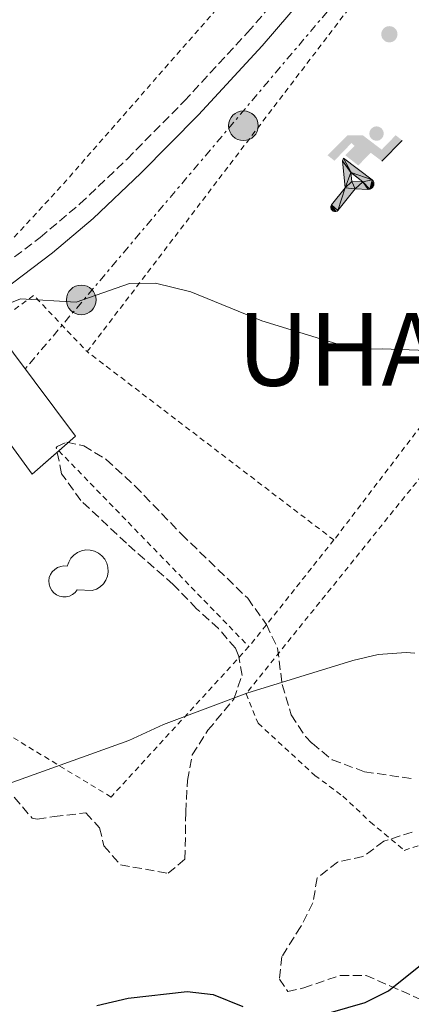
# Model space of a CAD drawing. Units: metres. Extents: x 583318 to 586748, y 4749758 to 4752113.
# Drawn here: x 583860 to 583935, y 4751696 to 4751885 of the extents above; entities that cross this region are included whole.
import ezdxf

# ---------------------------------------------------------------- set-up
doc = ezdxf.new("R2010")
doc.units = ezdxf.units.M
doc.header["$MEASUREMENT"] = 0
for name, pattern in [('DGN Style 2', [1.7399219301090239, 1.043953158065414, -0.6959687720436097]), ('DGN Style 3', [2.435890702152634, 1.739921930109024, -0.6959687720436097]), ('DGN Style 7', [3.4798438602180486, 1.565929737098122, -0.6959687720436097, 0.5219765790327072, -0.6959687720436097])]:
    doc.linetypes.add(name, pattern=pattern)
for name, color, linetype, lineweight in [('Camino', 7, 'DGN Style 3', 0), ('Curva de nivel directora', 30, 'Continuous', 30), ('Curva de nivel intermedia', 30, 'Continuous', 0), ('Edificio', 1, 'Continuous', 13), ('Instalación deportiva', 7, 'Continuous', 0), ('Línea eléctrica', 6, 'DGN Style 7', 0), ('Margen derecho', 7, 'Continuous', 0), ('Piscina', 1, 'Continuous', 0), ('Poste tendido eléctrico', 7, 'Continuous', 0), ('Punto acotado terreno (símbolo)', 7, 'Continuous', 0), ('Tela metálica o alambrada', 7, 'DGN Style 2', 0), ('Texto de Municipio', 7, 'Continuous', 0), ('Transformador', 7, 'Continuous', 0), ('Valla', 7, 'DGN Style 2', 0), ('Zona arbolada', 92, 'DGN Style 3', 0)]:
    doc.layers.add(name, color=color, linetype=linetype, lineweight=lineweight)
doc.styles.add('Style-Arial', font='arial.ttf')

# ---------------------------------------------------------------- blocks, each defined once
blk = doc.blocks.new('5PATER')
at = {"layer": 'Punto acotado terreno (símbolo)', "linetype": 'Continuous', "lineweight": 0}
h = blk.add_hatch(color=51, dxfattribs=at)
edge = h.paths.add_edge_path()
edge.add_ellipse((0, 0), major_axis=(-0.1095731443231308, -0.1110710700762829), ratio=0.9994222409660317, start_angle=0, end_angle=360)
blk = doc.blocks.new('5PELE')
at = {"layer": 'Transformador', "linetype": 'Continuous', "lineweight": 0}
h = blk.add_hatch(color=9, dxfattribs=at)
edge = h.paths.add_edge_path()
edge.add_arc((-2.000000476837158e-05, 0), 0.2850000000000001, 0, 360)
at = {"layer": 'Transformador', "color": 252, "linetype": 'Continuous', "lineweight": 0}
blk.add_circle((-2.000000476837158e-05, 0), 0.2850000000000001, dxfattribs=at)
blk = doc.blocks.new('5IDEP')
at = {"layer": 'Edificio', "linetype": 'Continuous', "lineweight": 0}
h = blk.add_hatch(color=9, dxfattribs=at)
edge = h.paths.add_edge_path()
edge.add_arc((0.2963934144973755, 0.5525030456542969), 0.1391416391705219, 0, 360)
at = {"layer": 'Edificio', "linetype": 'Continuous', "lineweight": 0, "extrusion": (0, 0, -1)}
blk.add_hatch(color=9, dxfattribs=at).paths.add_polyline_path([(0.05350000000000001, -0.0599), (-0.1825, 0.185), (-0.4003, 0.0217), (-0.7904, 0.421), (-0.6633, 0.5209), (-0.3957, 0.2441), (-0.0373, 0.5163), (0.2668, 0.5163), (0.6435000000000001, 0.1352), (0.5118, 0.0308), (0.1851, 0.3711), (0.1261, 0.3167), (0.303, 0.1352)])
at = {"layer": 'Edificio', "linetype": 'Continuous', "lineweight": 0, "extrusion": (0.0002766427253148935, -0.0002347425745489742, 0.9999999341823611)}
blk.add_hatch(color=9, dxfattribs=at).paths.add_polyline_path([(-0.4861999260667179, -0.944300052504867), (-0.5139999250029341, -0.9436000543294807), (-0.5388999240501208, -0.934500056197206), (-0.5584999233001149, -0.9189000578998384), (-0.5733999227299574, -0.8967000594790969), (-0.5805999224544451, -0.8700000606823032), (-0.5783999225386294, -0.8427000612916062), (-0.5662999783301899, -0.8177000142461223), (-0.3029999884055227, -0.4865000062727009), (-0.3574999863200475, 0.03079997593540893), (-0.3393999870126549, 0.08069997573597308), (-0.3391999316917614, 0.08059992880320313), (-0.1939999372479267, -0.1961000541438848), (-0.1941999925688202, -0.1961000072083597), (-0.1804999930930589, -0.3685000015687125), (-0.1804999377645124, -0.3686000485144705), (-0.116999940194378, -0.5092000405169748), (-0.1171999955152715, -0.5091999935814496), (-0.443799983017726, -0.9221000034145604), (-0.443699927693006, -0.9221000503565796), (-0.4600999270654501, -0.9361000510358642)])
at = {"layer": 'Edificio', "linetype": 'Continuous', "lineweight": 0, "extrusion": (0.0007972181629654194, 0.0003002913643175388, 0.9999996371340828)}
blk.add_hatch(color=9, dxfattribs=at).paths.add_polyline_path([(0.1371001158762103, -0.5182999493943495), (0.1369999564643484, -0.5182000094331723), (-0.1171999627563623, -0.5091999489840537), (-0.1169998033762782, -0.5091998889736795), (-0.1804997831973448, -0.3685998801112189), (-0.1804999426409846, -0.3684999401739814), (0.03269998960864374, -0.3729999910106861), (-0.1941999382874194, -0.1960999446673092), (-0.1939997789073353, -0.196099884656935), (-0.3391541228806592, 0.08051322123485394), (-0.3393998921459843, 0.08070007761303571), (-0.3391997327659002, 0.08060013762791868), (-0.3391541228806592, 0.08051322123485394), (0.2095999333936308, -0.336700034996821), (0.2097000928054927, -0.3367999749579983), (0.2289000867041459, -0.354899978738352), (0.2418000826048036, -0.3802999806813616), (0.2470000809523555, -0.4084999806547636), (0.2443000818103574, -0.4363999787504497), (0.2347000848610308, -0.4612999753295539), (0.21840009004082, -0.483799970412903), (0.1956000972861693, -0.5014999641565867), (0.1690001057390768, -0.5118999573196972)])
at = {"layer": 'Edificio', "color": 9, "linetype": 'Continuous', "lineweight": 0, "flags": 128}
blk.add_lwpolyline([(0.7904, 0.421), (0.4003, 0.0217), (0.7904, 0.421)], close=True, dxfattribs=at)
at = {"layer": 'Edificio', "color": 9, "linetype": 'Continuous', "lineweight": 0}
mesh = blk.add_polyface(dxfattribs=at)
corners = [(-0.117, -0.5092, -0.0002), (-0.1805, -0.3686000000000001, -0.0002), (-0.1805, -0.3685), (-0.1942, -0.1961000000000001), (-0.194, -0.1961000000000001, -0.0002), (-0.3392, 0.08059999999999991, -0.0002), (-0.3394, 0.08069999999999991), (-0.3575, 0.03079999999999991), (-0.303, -0.4865), (-0.5663, -0.8177000000000001), (-0.5663, -0.8177000000000002, -0.0002000000000000001), (-0.5784000000000001, -0.8427, -0.0001999999999999999), (-0.5806000000000001, -0.87, -0.0002), (-0.5734, -0.8967, -0.0002000000000000001), (-0.5585, -0.9189, -0.0002000000000000001), (-0.5389000000000002, -0.9345, -0.0002), (-0.514, -0.9436, -0.0002), (-0.4862, -0.9443, -0.0002), (-0.4601, -0.9361, -0.0002), (-0.4437, -0.9221, -0.0002), (-0.4438000000000002, -0.9221), (-0.1172, -0.5092)]
mesh.append_faces([[corners[k] for k in face] for face in [(10, 8, 9), (7, 5, 6), (12, 10, 11), (1, 21, 0), (20, 18, 19)]], dxfattribs={"vtx0": -1, "color": 9})
mesh.append_faces([[corners[k] for k in face] for face in [(8, 3, 7), (5, 7, 4)]], dxfattribs={"vtx0": -1, "vtx1": -1, "color": 9})
mesh.append_faces([[corners[k] for k in face] for face in [(20, 10, 17), (10, 20, 8), (8, 21, 1)]], dxfattribs={"vtx0": -1, "vtx1": -1, "vtx2": -1, "color": 9})
mesh.append_faces([[corners[k] for k in face] for face in [(20, 17, 18), (8, 20, 21), (8, 1, 2), (8, 2, 3), (7, 3, 4), (10, 12, 13), (10, 13, 14), (10, 14, 15), (10, 15, 16), (10, 16, 17)]], dxfattribs={"vtx0": -1, "vtx2": -1, "color": 9})
mesh = blk.add_polyface(dxfattribs=at)
corners = [(0.1371, -0.5183, -0.0002), (0.169, -0.5119, -0.0002), (0.1956, -0.5015000000000002, -0.0002), (0.2184, -0.4838, -0.0002), (0.2347, -0.4613, -0.0002), (0.2443, -0.4364, -0.0002), (0.2470000000000001, -0.4085, -0.0002), (0.2418, -0.3802999999999999, -0.0002), (0.2289, -0.3548999999999999, -0.0002), (0.2097, -0.3367999999999999, -0.0002), (0.2096, -0.3366999999999999), (-0.3394000000000002, 0.08070000000000019), (-0.3392000000000002, 0.08060000000000009, -0.0002), (-0.1940000000000001, -0.1960999999999999, -0.0002), (-0.1942000000000002, -0.1960999999999999), (0.03269999999999996, -0.3729999999999999), (-0.1805000000000001, -0.3684999999999999), (-0.1805, -0.3685999999999999, -0.0002), (-0.117, -0.5092, -0.0002), (-0.1172000000000001, -0.5092), (0.137, -0.5181999999999999), (-0.3391547561802919, 0.08051354322341323)]
mesh.append_faces([[corners[k] for k in face] for face in [(21, 12, 11)]], dxfattribs={"color": 9})
mesh.append_faces([[corners[k] for k in face] for face in [(17, 15, 16), (20, 18, 19), (3, 1, 2), (1, 20, 0), (15, 13, 14), (13, 10, 21)]], dxfattribs={"vtx0": -1, "color": 9})
mesh.append_faces([[corners[k] for k in face] for face in [(18, 15, 17), (8, 1, 7), (7, 1, 6), (5, 1, 4), (4, 1, 3), (10, 1, 9)]], dxfattribs={"vtx0": -1, "vtx1": -1, "color": 9})
mesh.append_faces([[corners[k] for k in face] for face in [(15, 18, 20), (15, 20, 1), (15, 1, 10), (13, 15, 10)]], dxfattribs={"vtx0": -1, "vtx1": -1, "vtx2": -1, "color": 9})
mesh.append_faces([[corners[k] for k in face] for face in [(1, 8, 9), (1, 5, 6)]], dxfattribs={"vtx0": -1, "vtx2": -1, "color": 9})

msp = doc.modelspace()

# ---------------------------------------------------------------- linework, layer by layer
at = {"layer": 'Camino', "color": 7, "linetype": 'DGN Style 3', "lineweight": 0}
msp.add_polyline3d([(583732.1299999974, 4751766.810000001, 494.2899999999936), (583736.9100000008, 4751768.270000001, 494.1399999999995), (583741.550000001, 4751770.160000003, 493.9900000000052), (583749.7299999995, 4751774.25, 493.6300000000048), (583759.4499999981, 4751780.01, 493.2700000000041), (583787.9299999988, 4751797.210000002, 491.3500000000058), (583792.5100000009, 4751799.189999999, 490.9700000000013), (583810.059999997, 4751803.670000002, 490.2599999999948), (583812.329999998, 4751804.410000001, 490.2100000000065), (583816.8099999973, 4751806.630000001, 490.1000000000058), (583825.9600000004, 4751814.279999999, 489.9199999999984), (583863.9400000006, 4751842.970000001, 488.5299999999989), (583871.5599999981, 4751849.420000001, 488.1100000000006), (583880.6099999984, 4751858.040000002, 487.6699999999983), (583891.5799999986, 4751869.130000001, 487.3300000000019), (583903.739999998, 4751882.32, 486.5500000000029), (583916.7600000001, 4751897.5, 486.0800000000017), (583930.8999999977, 4751911.840000001, 485.4700000000012)], dxfattribs=at)
at = {"layer": 'Curva de nivel directora', "color": 30, "linetype": 'Continuous', "lineweight": 30, "elevation": 500.000000000001, "flags": 128}
for points in [[(583919.6700000004, 4751694.180000001), (583926.329999999, 4751696.09), (583930.8300000007, 4751698.310000001), (583946.0099999999, 4751710.490000002), (583950.4299999987, 4751712.830000001), (583956.4700000003, 4751714.61), (583961.209999999, 4751716.510000001), (583970.8400000003, 4751721.930000001), (583973.4199999997, 4751723.010000001)], [(583874.8099999981, 4751695.529999999), (583880.8099999995, 4751696.890000002), (583892.1699999986, 4751698.170000001), (583897.1299999985, 4751697.580000001), (583902.8499999985, 4751695.29)]]:
    msp.add_lwpolyline(points, dxfattribs=at)
at = {"layer": 'Curva de nivel intermedia', "color": 30, "linetype": 'Continuous', "lineweight": 0, "flags": 128}
for points, elevation in [([(583924.2100000001, 4751821.529999998), (583929.6100000002, 4751821.609999998), (583945.2100000017, 4751821.039999999), (583950.1100000013, 4751821.890000001), (583951.9300000007, 4751822.720000001), (583956.0200000011, 4751825.659999999), (583967.5099999999, 4751838.489999998), (583970.78, 4751842.720000001), (583975.1400000008, 4751847.279999999), (583985.0400000005, 4751855.560000001), (584009.9000000001, 4751873.279999999), (584013.7500000015, 4751876.470000002), (584018.2999999999, 4751882.079999999), (584023.2599999999, 4751887.12), (584039.1299999997, 4751901.219999999), (584055.86, 4751917.359999999), (584071.5800000001, 4751934.880000001), (584074.4200000009, 4751939), (584080.0600000002, 4751950.08), (584083.3300000003, 4751953.86), (584086.1800000002, 4751953.92)], 490.0000000000002), ([(583855.4600000003, 4751829.369999999), (583860.1500000019, 4751831.180000001), (583870.8200000004, 4751830.569999999), (583881.1000000001, 4751834.170000001), (583886.0900000012, 4751834.180000001), (583892.8300000003, 4751832.519999999), (583906.4900000017, 4751826.970000001), (583924.2100000001, 4751821.529999998)], 490.0000000000001), ([(583763.0500000012, 4751706.09), (583779.0100000004, 4751711.529999998), (583787.1300000009, 4751715.609999999), (583792.0500000004, 4751717.529999999), (583796.9299999998, 4751718.640000001), (583801.76, 4751720.710000001), (583830.650000002, 4751734.249999999), (583835.5500000016, 4751735.259999999), (583849.6100000008, 4751735.850000001), (583854.5000000015, 4751736.909999999), (583880.9700000006, 4751746.41), (583887.6100000012, 4751749.449999998), (583903.6300000007, 4751755.49), (583923.9300000007, 4751761.769999999), (583928.8000000011, 4751762.890000001), (583934.2200000014, 4751763.279999999), (583935.8500000008, 4751763.13)], 495)]:
    msp.add_lwpolyline(points, dxfattribs=dict(at, elevation=elevation))
at = {"layer": 'Edificio', "color": 51, "linetype": 'Continuous', "lineweight": 13, "extrusion": (0.08370863603613012, 0.06819092672977545, 0.9941543450414051), "elevation": 373395.9856622079, "flags": 128}
msp.add_lwpolyline([(3315376.098339776, -3433597.909188139), (3315349.551294641, -3433596.797750059), (3315349.401498578, -3433592.52334444)], dxfattribs=at)
at = {"layer": 'Edificio', "color": 1, "linetype": 'Continuous', "lineweight": 13}
msp.add_polyline3d([(583854.7800000003, 4751826.09, 493.7599999999948), (583870.6900000004, 4751804.810000001, 493.8800000000047), (583862.3700000001, 4751797.529999999, 495.0800000000018), (583849.0099999999, 4751815.850000001, 494.1199999999953), (583823.0499999998, 4751795.130000001, 494.0599999999977), (583820.2100000001, 4751798.49, 494.2400000000052)], close=True, dxfattribs=at)
at = {"layer": 'Edificio', "color": 51, "linetype": 'Continuous', "lineweight": 13}
msp.add_polyline3d([(583867.4900000002, 4751802.01, 494.341499999995), (583862.3700000001, 4751797.529999999, 495.0800000000018), (583849.0099999999, 4751815.850000001, 494.1199999999953), (583823.0499999998, 4751795.130000001, 494.0599999999977), (583820.2100000001, 4751798.49, 494.2400000000052)], dxfattribs=at)
at = {"layer": 'Línea eléctrica', "color": 6, "linetype": 'DGN Style 7', "lineweight": 0, "extrusion": (0.02481412296379985, 0.02935468160049079, 0.999261007930196), "elevation": 154466.3432776028, "flags": 128}
msp.add_lwpolyline([(2621743.074078971, -4003035.82870832), (2621743.074078971, -4002907.568399182)], dxfattribs=at)
at = {"layer": 'Margen derecho', "color": 7, "linetype": 'Continuous', "lineweight": 0}
msp.add_polyline3d([(583794.6700000024, 4751794.17, 492.0399999999937), (583797.1299999988, 4751796.439999999, 490.9700000000013), (583811.120000001, 4751800.01, 490.2599999999948), (583813.7800000008, 4751800.880000002, 490.2100000000065), (583818.9100000006, 4751803.430000001, 490.1000000000058), (583828.3299999974, 4751811.300000003, 489.9199999999984), (583866.3099999976, 4751840, 488.5299999999989), (583874.1000000017, 4751846.590000002, 488.1100000000006), (583883.2699999983, 4751855.330000001, 487.6699999999983), (583894.329999998, 4751866.5, 487.3300000000019), (583906.5799999967, 4751879.800000002, 486.5500000000029), (583919.5599999985, 4751894.920000001, 486.0800000000017), (583933.6, 4751909.180000001, 485.4700000000012)], dxfattribs=at)
at = {"layer": 'Piscina', "color": 1, "linetype": 'Continuous', "lineweight": 0, "elevation": 491.9600000000062, "flags": 128}
msp.add_lwpolyline([(583876.7100000001, 4751780.460000001), (583876.9299999997, 4751779.640000001), (583876.9699999997, 4751778.800000001), (583876.8399999999, 4751777.960000001), (583876.5300000003, 4751777.180000001), (583876.0599999996, 4751776.470000001), (583875.4500000002, 4751775.890000001), (583874.7300000004, 4751775.439999999), (583873.9299999997, 4751775.16), (583871.0499999998, 4751775.289999999), (583870.6500000004, 4751774.789999999), (583870.1399999997, 4751774.390000001), (583869.5599999996, 4751774.119999999), (583868.9400000004, 4751773.970000001), (583868.29, 4751773.960000001), (583867.6600000003, 4751774.08), (583867.0800000001, 4751774.34), (583866.5599999996, 4751774.720000001), (583866.1299999999, 4751775.199999999), (583865.8200000003, 4751775.77), (583865.6399999997, 4751776.380000001), (583865.5899999999, 4751777.02), (583865.6799999997, 4751777.66), (583865.9000000004, 4751778.26), (583866.25, 4751778.800000001), (583866.7100000001, 4751779.25), (583867.25, 4751779.600000001), (583867.8600000005, 4751779.82), (583868.4900000002, 4751779.9), (583869.1299999999, 4751779.850000001), (583869.4000000004, 4751780.65), (583869.8200000003, 4751781.380000001), (583870.4000000004, 4751782), (583871.0899999999, 4751782.49), (583871.8600000005, 4751782.810000001), (583872.6900000004, 4751782.970000001), (583873.54, 4751782.949999999), (583874.3600000005, 4751782.75), (583875.1200000001, 4751782.380000001), (583875.7800000003, 4751781.859999999), (583876.3200000003, 4751781.210000001), (583876.7100000001, 4751780.460000001)], close=True, dxfattribs=at)
at = {"layer": 'Piscina', "color": 4, "linetype": 'Continuous', "lineweight": 0, "elevation": 491.9600000000062, "flags": 128}
msp.add_lwpolyline([(583871.0499999998, 4751775.289999999), (583870.6500000004, 4751774.789999999), (583870.1399999997, 4751774.390000001), (583869.5599999996, 4751774.119999999), (583868.9400000004, 4751773.970000001), (583868.29, 4751773.960000001), (583867.6600000003, 4751774.08), (583867.0800000001, 4751774.34), (583866.5599999996, 4751774.720000001), (583866.1299999999, 4751775.199999999), (583865.8200000003, 4751775.77), (583865.6399999997, 4751776.380000001), (583865.5899999999, 4751777.02), (583865.6799999997, 4751777.66), (583865.9000000004, 4751778.26), (583866.25, 4751778.800000001), (583866.7100000001, 4751779.25), (583867.25, 4751779.600000001), (583867.8600000005, 4751779.82), (583868.4900000002, 4751779.9), (583869.1299999999, 4751779.850000001), (583869.4000000004, 4751780.65), (583869.8200000003, 4751781.380000001), (583870.4000000004, 4751782), (583871.0899999999, 4751782.49), (583871.8600000005, 4751782.810000001), (583872.6900000004, 4751782.970000001), (583873.54, 4751782.949999999), (583874.3600000005, 4751782.75), (583875.1200000001, 4751782.380000001), (583875.7800000003, 4751781.859999999), (583876.3200000003, 4751781.210000001), (583876.7100000001, 4751780.460000001), (583876.9299999997, 4751779.640000001), (583876.9699999997, 4751778.800000001), (583876.8399999999, 4751777.960000001), (583876.5300000003, 4751777.180000001), (583876.0599999996, 4751776.470000001), (583875.4500000002, 4751775.890000001), (583874.7300000004, 4751775.439999999), (583873.9299999997, 4751775.16), (583871.0499999998, 4751775.289999999)], dxfattribs=at)
at = {"layer": 'Tela metálica o alambrada', "color": 7, "linetype": 'DGN Style 2', "lineweight": 0, "extrusion": (0.04316389586638506, 0.01868817463791413, 0.9988932026109392), "elevation": 114495.8681885444, "flags": 128}
msp.add_lwpolyline([(4128684.996830228, -2421071.814078244), (4128687.135916245, -2421081.381251861), (4128673.160399464, -2421086.483744456)], dxfattribs=at)
at = {"layer": 'Tela metálica o alambrada', "color": 7, "linetype": 'DGN Style 2', "lineweight": 0, "extrusion": (0.04344433495617721, 0.05451838112255251, 0.9975672087032491), "elevation": 284918.7922891807, "flags": 128}
msp.add_lwpolyline([(2504669.477681663, -4070119.767818713), (2504669.477681663, -4070093.516691118)], dxfattribs=at)
at = {"layer": 'Tela metálica o alambrada', "color": 7, "linetype": 'DGN Style 2', "lineweight": 0}
msp.add_polyline3d([(583985.2199999997, 4751858.480000001, 490.7899999999936), (583959.0899999999, 4751824.4, 492.6199999999953), (583903.4500000002, 4751755.369999999, 495.5299999999989), (583905.7699999996, 4751749.689999999, 496.5200000000041), (583916.6500000004, 4751739.689999999, 497.3300000000018), (583922.0499999998, 4751735.689999999, 497.6900000000023), (583927.3300000001, 4751730.730000001, 498.1699999999983), (583933.8499999996, 4751725.289999999, 498.5), (583939.0899999999, 4751727.050000001, 499.0099999999948), (583947.4900000002, 4751730.33, 498.5), (583965.4500000002, 4751737.369999999, 498.2299999999959), (583974.0899999999, 4751742.970000001, 497.7200000000012), (583983.25, 4751748.25, 497.2700000000041), (583993.4500000002, 4751753.039999999, 497.0299999999989), (584002.7699999996, 4751756.800000001, 496.4900000000052), (584010.3700000001, 4751759.279999999, 496.4900000000052), (584033.0899999999, 4751766.720000001, 497.6300000000047)], dxfattribs=at)
at = {"layer": 'Valla', "color": 7, "linetype": 'DGN Style 2', "lineweight": 0, "extrusion": (0.4368676740154413, -0.3521973706751649, 0.8277098812324514), "elevation": -1418111.390315612, "flags": 128}
msp.add_lwpolyline([(4065819.720537533, 2092599.808650312), (4065833.417445404, 2092598.685968377), (4065896.651537572, 2092595.531766751)], dxfattribs=at)
at = {"layer": 'Valla', "color": 7, "linetype": 'DGN Style 2', "lineweight": 0, "extrusion": (-0.006401042896132921, 0.004883158462495858, 0.9999675901814379), "elevation": 19957.47358885584, "flags": 128}
msp.add_lwpolyline([(583911.5129641851, 4751744.088062637), (583864.110862749, 4751780.248493765)], dxfattribs=at)
at = {"layer": 'Valla', "color": 7, "linetype": 'DGN Style 2', "lineweight": 0, "extrusion": (-0.007177421660294056, 0.007389678379788485, 0.999946937228048), "elevation": 31416.87923406079, "flags": 128}
msp.add_lwpolyline([(583855.990481926, 4751699.589991109), (583892.5134171048, 4751661.988964448)], dxfattribs=at)
at = {"layer": 'Valla', "color": 7, "linetype": 'DGN Style 2', "lineweight": 0}
for points in [[(583872.9299999997, 4751821.050000001, 490.9900000000052), (583931.9000000004, 4751898.33, 490.9900000000052), (583979.2999999998, 4751862.16, 490.7799999999989), (583920.3300000001, 4751784.890000001, 491.4700000000012)], [(583904.0099999999, 4751764.41, 493.820000000007), (583877.5300000003, 4751735.529999999, 495.2599999999948), (583855.7699999996, 4751748.730000001, 493.9400000000023), (583807.4500000002, 4751778.810000001, 492.3800000000047), (583820.2100000001, 4751798.49, 491.8999999999942)]]:
    msp.add_polyline3d(points, dxfattribs=at)
at = {"layer": 'Zona arbolada', "color": 92, "linetype": 'DGN Style 3', "lineweight": 0}
for points in [[(583858.9400000004, 4751735.5, 499.8000000000029), (583862.3799999999, 4751731.460000001, 499.4600000000065), (583863.3700000001, 4751731.289999999, 499.3800000000047), (583866.6100000005, 4751731.77, 499.0800000000018), (583872.6900000004, 4751732.49, 499.7700000000041), (583875.3300000001, 4751729.609999999, 500.25), (583876.1699999999, 4751726.17, 500.429999999993), (583879.3300000001, 4751722.49, 500.3699999999953), (583888.5300000003, 4751720.890000001, 500.4900000000052), (583891.7300000004, 4751723.609999999, 501.2400000000052), (583891.8899999997, 4751732.65, 500.3399999999965), (583892.2100000001, 4751738.730000001, 500.2799999999989), (583893.1399999997, 4751743.630000001, 500.0099999999948), (583896.1299999999, 4751748.34, 499.7799999999989), (583901.0899999999, 4751754.33, 499.9799999999959), (583902.6900000004, 4751758.890000001, 500.820000000007), (583902.0899999999, 4751762.49, 500.9100000000035), (583901.4500000002, 4751764.09, 500.3099999999977), (583898.1799999997, 4751767.859999999, 500.2899999999936), (583893.9699999997, 4751771.689999999, 500.5200000000041), (583889.4900000002, 4751776.33, 500.3999999999942), (583880.4900000002, 4751784.25, 501), (583871.7300000004, 4751792.49, 500.820000000007), (583868.0499999998, 4751797.609999999, 500.6100000000006), (583866.9900000002, 4751802.560000001, 500.5200000000041), (583867.1699999999, 4751802.810000001, 500.5200000000041), (583869.0499999998, 4751803.689999999, 500.5200000000041), (583872.29, 4751802.970000001, 500.3099999999977), (583876.5999999996, 4751800.359999999, 500.1199999999953), (583882.1600000003, 4751795.24, 500.070000000007), (583891.0499999998, 4751786.01, 499.7100000000065), (583903.7699999996, 4751773.689999999, 499.3800000000047), (583907.3700000001, 4751768.65, 499.2299999999959), (583909.5, 4751764.119999999, 499.5200000000041), (583910.4100000003, 4751757.130000001, 499.8600000000006), (583912.1299999999, 4751751.289999999, 500.6999999999971), (583914.9000000004, 4751747.16, 501.0200000000041), (583916.1299999999, 4751745.850000001, 501), (583920.0099999999, 4751742.67, 500.7599999999948), (583926.2199999997, 4751740.380000001, 500.3800000000047), (583935.4500000002, 4751739.050000001, 500.3699999999953)], [(583858.9400000004, 4751735.5, 499.8000000000029), (583862.3799999999, 4751731.460000001, 499.4600000000065), (583863.3700000001, 4751731.289999999, 499.3800000000047), (583866.6100000005, 4751731.77, 499.0800000000018), (583872.6900000004, 4751732.49, 499.7700000000041), (583875.3300000001, 4751729.609999999, 500.25), (583876.1699999999, 4751726.17, 500.429999999993), (583879.3300000001, 4751722.49, 500.3699999999953), (583888.5300000003, 4751720.890000001, 500.4900000000052), (583891.7300000004, 4751723.609999999, 501.2400000000052), (583891.8899999997, 4751732.65, 500.3399999999965), (583892.2100000001, 4751738.730000001, 500.2799999999989), (583893.1399999997, 4751743.630000001, 500.0099999999948), (583896.1299999999, 4751748.34, 499.7799999999989), (583901.0899999999, 4751754.33, 499.9799999999959), (583902.6900000004, 4751758.890000001, 500.820000000007), (583902.0899999999, 4751762.49, 500.9100000000035), (583901.4500000002, 4751764.09, 500.3099999999977), (583898.1799999997, 4751767.859999999, 500.2899999999936), (583893.9699999997, 4751771.689999999, 500.5200000000041), (583889.4900000002, 4751776.33, 500.3999999999942), (583880.4900000002, 4751784.25, 501), (583871.7300000004, 4751792.49, 500.820000000007), (583868.0499999998, 4751797.609999999, 500.6100000000006), (583866.9900000002, 4751802.560000001, 500.5200000000041), (583867.1699999999, 4751802.810000001, 500.5200000000041), (583869.0499999998, 4751803.689999999, 500.5200000000041), (583872.29, 4751802.970000001, 500.3099999999977), (583876.5999999996, 4751800.359999999, 500.1199999999953), (583882.1600000003, 4751795.24, 500.070000000007), (583891.0499999998, 4751786.01, 499.7100000000065), (583903.7699999996, 4751773.689999999, 499.3800000000047), (583907.3700000001, 4751768.65, 499.2299999999959), (583909.5, 4751764.119999999, 499.5200000000041), (583910.4100000003, 4751757.130000001, 499.8600000000006), (583912.1299999999, 4751751.289999999, 500.6999999999971), (583914.9000000004, 4751747.16, 501.0200000000041), (583916.1299999999, 4751745.850000001, 501), (583920.0099999999, 4751742.67, 500.7599999999948), (583926.2199999997, 4751740.380000001, 500.3800000000047), (583935.4500000002, 4751739.050000001, 500.3699999999953)], [(583935.3700000001, 4751728.810000001, 502.5299999999989), (583929.9299999997, 4751727.050000001, 503.8500000000058), (583925.8899999997, 4751724.09, 504.2100000000065), (583921.0099999999, 4751723.050000001, 504.2700000000041), (583917.1200000001, 4751719.99, 505.0500000000029), (583916.29, 4751715.210000001, 505.6199999999953), (583913.9699999997, 4751710.65, 505.679999999993), (583910.3300000001, 4751704.890000001, 506.3099999999977), (583909.8499999996, 4751700.57, 507.3600000000006), (583911.4500000002, 4751698.17, 507.9900000000052), (583914.5300000003, 4751698.890000001, 508.1999999999971), (583921.5300000003, 4751701.289999999, 508.2899999999936), (583926.4900000002, 4751701.279999999, 509.0099999999948), (583931.0899999999, 4751699.289999999, 509.6699999999983), (583936.9699999997, 4751696.65, 509.8800000000047)], [(583935.3700000001, 4751728.810000001, 502.5299999999989), (583929.9299999997, 4751727.050000001, 503.8500000000058), (583925.8899999997, 4751724.09, 504.2100000000065), (583921.0099999999, 4751723.050000001, 504.2700000000041), (583917.1200000001, 4751719.99, 505.0500000000029), (583916.29, 4751715.210000001, 505.6199999999953), (583913.9699999997, 4751710.65, 505.679999999993), (583910.3300000001, 4751704.890000001, 506.3099999999977), (583909.8499999996, 4751700.57, 507.3600000000006), (583911.4500000002, 4751698.17, 507.9900000000052), (583914.5300000003, 4751698.890000001, 508.1999999999971), (583921.5300000003, 4751701.289999999, 508.2899999999936), (583926.4900000002, 4751701.279999999, 509.0099999999948), (583931.0899999999, 4751699.289999999, 509.6699999999983), (583936.9699999997, 4751696.65, 509.8800000000047)]]:
    msp.add_polyline3d(points, dxfattribs=at)

# ---------------------------------------------------------------- block references
at = {"layer": 'Instalación deportiva', "color": 7, "linetype": 'Continuous', "lineweight": 0, "xscale": 10, "yscale": 10, "zscale": 10}
msp.add_blockref('5IDEP', (583925.5499999998, 4751857.4, 489.8999999999942), dxfattribs=at)
at = {"layer": 'Poste tendido eléctrico', "color": 7, "linetype": 'Continuous', "lineweight": 0, "xscale": 10, "yscale": 10, "zscale": 10}
for p in [(583902.9499999996, 4751864.430000001, 488.1499999999942), (583871.8200000001, 4751830.989999999, 489.9900000000052)]:
    msp.add_blockref('5PELE', p, dxfattribs=at)
at = {"layer": 'Punto acotado terreno (símbolo)', "color": 7, "linetype": 'Continuous', "lineweight": 0, "xscale": 10, "yscale": 10, "zscale": 10}
msp.add_blockref('5PATER', (583930.9800000003, 4751882.000000001, 489.8200000000075), dxfattribs=at)

# ---------------------------------------------------------------- texts
at = {"layer": 'Texto de Municipio', "color": 7, "linetype": 'Continuous', "lineweight": 0, "style": 'Style-Arial'}
msp.add_text('UHARTE-ARAKIL', height=14, dxfattribs=at).set_placement((583901.7800000012, 4751814.49, 490.74))

doc.saveas('drawing.dxf')
